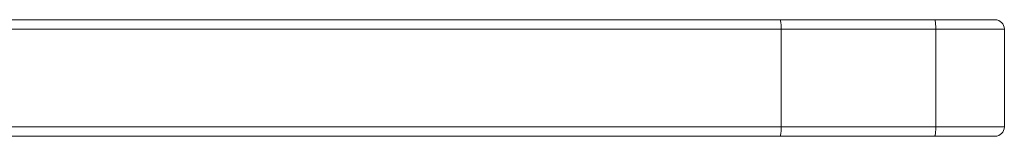
# Model space of a CAD drawing. Units: millimetres. Extents: x 164 to 758, y 109 to 442.
# Drawn here: x 336 to 442, y 332 to 345 of the extents above; entities that cross this region are included whole.
import ezdxf

# ---------------------------------------------------------------- set-up
doc = ezdxf.new("R2010")
doc.units = ezdxf.units.MM

msp = doc.modelspace()

# ---------------------------------------------------------------- linework, layer by layer
at = {"color": 7, "linetype": 'Continuous', "lineweight": 15}
for p, q in [((418.4, 343.74), (303.09, 343.74)), ((303.5, 344.74), (418.24, 344.74)), ((418.24, 344.74), (434.93, 344.74)), ((418.4, 343.74), (418.4, 333.24)), ((435.05, 343.74), (418.4, 343.74)), ((434.93, 344.74), (441.43, 344.74)), ((435.05, 343.74), (435.05, 333.24)), ((442.43, 343.74), (435.05, 343.74)), ((442.43, 333.24), (442.43, 343.74)), ((303.09, 333.24), (418.4, 333.24)), ((418.4, 333.24), (435.05, 333.24)), ((435.05, 333.24), (442.43, 333.24)), ((418.24, 332.24), (303.5, 332.24)), ((434.93, 332.24), (418.24, 332.24)), ((441.43, 332.24), (434.93, 332.24))]:
    msp.add_line(p, q, dxfattribs=at)
for centre, start, end in [((441.43, 343.74), 0, 90), ((441.43, 333.24), 270, 0)]:
    msp.add_arc(centre, 1, start, end, dxfattribs=at)
for points, knots in [([(418.24, 344.74), (418.24, 344.74), (418.25, 344.74), (418.28, 344.71), (418.32, 344.61), (418.36, 344.38), (418.39, 344.08), (418.39, 343.85), (418.4, 343.74)], [0, 0, 0, 0, 0.050045, 0.141399, 0.35605, 0.570701, 0.785349, 1, 1, 1, 1]), ([(434.93, 344.74), (434.94, 344.74), (434.94, 344.74), (434.96, 344.72), (434.99, 344.61), (435.02, 344.38), (435.04, 344.08), (435.05, 343.85), (435.05, 343.74)], [0, 0, 0, 0, 0.012371, 0.142202, 0.356899, 0.571344, 0.78567, 1, 1, 1, 1]), ([(418.4, 333.24), (418.39, 333.13), (418.39, 332.9), (418.36, 332.61), (418.32, 332.38), (418.28, 332.27), (418.25, 332.24), (418.24, 332.24), (418.24, 332.24)], [0, 0, 0, 0, 0.214649, 0.429299, 0.643949, 0.858601, 0.949955, 1, 1, 1, 1]), ([(434.93, 332.24), (434.94, 332.24), (434.94, 332.24), (434.96, 332.27), (434.99, 332.38), (435.02, 332.61), (435.04, 332.9), (435.05, 333.13), (435.05, 333.24)], [0, 0, 0, 0, 0.012371, 0.142201, 0.3569, 0.571344, 0.785669, 1, 1, 1, 1])]:
    msp.add_open_spline(points, degree=3, knots=knots, dxfattribs=at)

doc.saveas('drawing.dxf')
